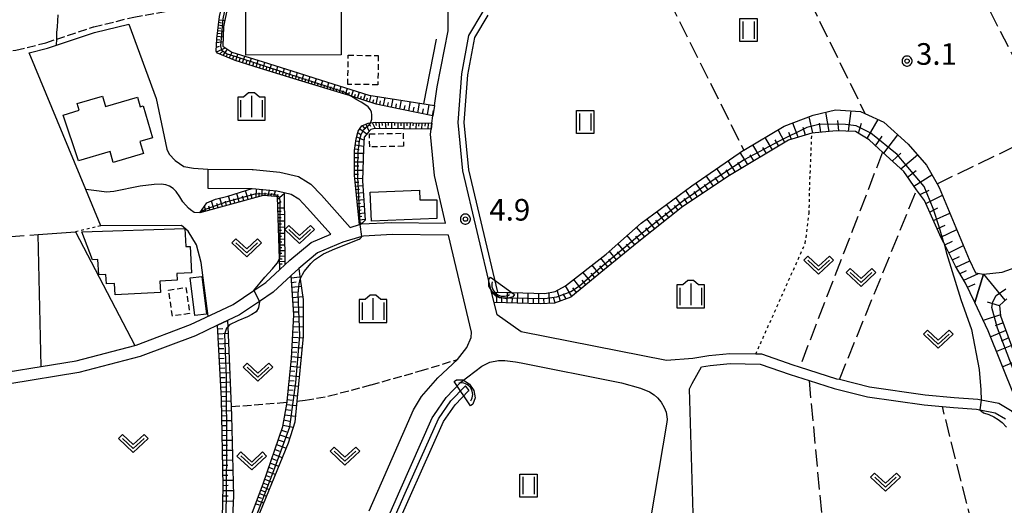
# Model space of a CAD drawing. Extents: x -28000 to -26000, y 98999 to 100500.
# Drawn here: x -26861 to -26691, y 100142 to 100227 of the extents above; entities that cross this region are included whole.
import ezdxf
from ezdxf.enums import TextEntityAlignment as Align

# ---------------------------------------------------------------- set-up
doc = ezdxf.new("R2010")
doc.units = 0
doc.header["$MEASUREMENT"] = 0
for name, pattern in [('21030', [2, 1.5, -0.5]), ('30030', [1.5, 1, -0.5]), ('63010', [1, 0.5, -0.5]), ('63020', [4, 3, -1])]:
    doc.linetypes.add(name, pattern=pattern)
doc.layers.get('0').update_dxf_attribs({"color": 50, "linetype": 'CONTINUOUS'})
for name, color, linetype in [('2101000', 7, 'CONTINUOUS'), ('2101001', 252, 'CONTINUOUS'), ('2103000', 20, '21030'), ('3001000', 6, 'CONTINUOUS'), ('3003000', 151, '30030'), ('4219000', 30, 'CONTINUOUS'), ('5101000', 4, 'CONTINUOUS'), ('5101001', 136, 'CONTINUOUS'), ('5102000', 5, 'CONTINUOUS'), ('6101110', 72, 'CONTINUOUS'), ('6101120', 112, 'CONTINUOUS'), ('6101990', 93, 'CONTINUOUS'), ('6110000', 232, '61100'), ('6130000', 41, '61300'), ('6301000', 3, '63010'), ('6302000', 86, '63020'), ('6311000', 90, 'CONTINUOUS'), ('6313000', 90, 'CONTINUOUS'), ('6334000', 90, 'CONTINUOUS'), ('7102000', 40, 'CONTINUOUS'), ('7102001', 43, 'CONTINUOUS'), ('7312000', 6, 'CONTINUOUS'), ('CLIP_BOX', 4, 'CONTINUOUS')]:
    doc.layers.add(name, color=color, linetype=linetype)
doc.styles.add('Dm_Anotation', font='romans.shx', dxfattribs={"bigfont": 'pscdm.shx'})
doc.styles.get("Standard").update_dxf_attribs({"font": 'romans.shx', "bigfont": 'pscdm.shx'})
doc.linetypes.add('61100', pattern='A,0.5,[3,dmdr.shx,S=0.2,R=0,X=0,Y=0],0.5', length=1)
doc.linetypes.add('61300', pattern='A,1,-0.75,[1,dmdr.shx,S=0.15,R=0,X=0,Y=0],-0.75,1', length=3.5)

# ---------------------------------------------------------------- blocks, each defined once
blk = doc.blocks.new('421900')
at = {"linetype": 'Continuous'}
blk.add_arc((-0.312, 0), 0.812, 292.61986, 67.38014, dxfattribs=at)
at = {"layer": 'CLIP_BOX', "flags": 128}
blk.add_lwpolyline([(-0.2, 1.025), (0, 1.025), (0.374, 0.752), (0.576, 0.264), (0.576, -0.264), (0.374, -0.752), (0, -1.025), (-0.2, -1.025), (-0.2, 1.025)], dxfattribs=at)
blk = doc.blocks.new('631100')
at = {"linetype": 'Continuous', "flags": 128}
for points in [[(-0.4, 0.6), (-0.4, -0.6)], [(0.4, 0.6), (0.4, -0.6)]]:
    blk.add_lwpolyline(points, dxfattribs=at)
at = {"layer": 'CLIP_BOX', "flags": 128}
blk.add_lwpolyline([(-0.6, 0.8), (0.6, 0.8), (0.6, -0.8), (-0.6, -0.8), (-0.6, 0.8)], dxfattribs=at)
blk = doc.blocks.new('631300')
at = {"linetype": 'Continuous', "flags": 128}
blk.add_lwpolyline([(-0.75, 0.35), (0, -0.35), (0.75, 0.35)], dxfattribs=at)
at = {"layer": 'CLIP_BOX', "flags": 128}
blk.add_lwpolyline([(-0.753, 0.626), (-1.031, 0.338), (0, -0.624), (1.031, 0.338), (0.753, 0.626), (0, -0.076), (-0.753, 0.626)], dxfattribs=at)
blk = doc.blocks.new('633400')
at = {"linetype": 'Continuous', "flags": 128}
for points in [[(0, 0.75), (0, -0.75)], [(-0.75, 0.45), (-0.75, -0.75)], [(0.75, 0.45), (0.75, -0.75)]]:
    blk.add_lwpolyline(points, dxfattribs=at)
at = {"layer": 'CLIP_BOX', "flags": 128}
blk.add_lwpolyline([(-0.95, -0.95), (0.95, -0.95), (0.95, 0.65), (0.55, 0.65), (0.2, 0.95), (-0.2, 0.95), (-0.55, 0.65), (-0.95, 0.65), (-0.95, -0.95)], dxfattribs=at)
blk = doc.blocks.new('731200')
at = {"linetype": 'Continuous'}
blk.add_circle((0, 0), 0.15, dxfattribs=at)
at = {"layer": 'CLIP_BOX'}
blk.add_lwpolyline([(0.034, 0.348), (-0.034, 0.348), (-0.102, 0.335), (-0.165, 0.309), (-0.222, 0.271), (-0.271, 0.222), (-0.309, 0.165), (-0.335, 0.102), (-0.348, 0.034), (-0.348, -0.034), (-0.335, -0.102), (-0.309, -0.165), (-0.271, -0.222), (-0.222, -0.271), (-0.165, -0.309), (-0.102, -0.335), (-0.034, -0.348), (0.034, -0.348), (0.102, -0.335), (0.165, -0.309), (0.222, -0.271), (0.271, -0.222), (0.309, -0.165), (0.335, -0.102), (0.348, -0.034), (0.348, 0.034), (0.335, 0.102), (0.309, 0.165), (0.271, 0.222), (0.222, 0.271), (0.165, 0.309), (0.102, 0.335)], close=True, dxfattribs=at)
at = {"linetype": 'Continuous'}
blk.add_attdef('ATT', text='', height=1.5, dxfattribs=at).set_placement((1.5, 0), align=Align.MIDDLE_LEFT)

msp = doc.modelspace()

# ---------------------------------------------------------------- linework, layer by layer
at = {"layer": '2101000'}
for points in [[(-26779.11, 100177.62), (-26779.54, 100179.41), (-26784.54, 100200.46), (-26785.34, 100208.86), (-26784.73, 100217.29), (-26783.47, 100223.95), (-26781.01, 100228.13), (-26778.42, 100230.51), (-26762.55, 100241.33), (-26759.18, 100243.37), (-26757.39, 100243.97), (-26755.89, 100244.3), (-26754.67, 100244.57), (-26750.47, 100245.45), (-26746.99, 100247.37), (-26742.99, 100250.29), (-26736.79, 100255.15), (-26727.23, 100262.65)], [(-26789.46, 100211.83), (-26788.99, 100215.07), (-26787.11, 100224.8), (-26787.1, 100228.34), (-26787.41, 100230.49), (-26787.53, 100231.33), (-26790.25, 100236.75)], [(-26789.46, 100211.83), (-26789.72, 100210.02)], [(-26828.77, 100200.75), (-26821.07, 100200.7), (-26820.93, 100200.7), (-26816.26, 100200.26), (-26813.02, 100199.49), (-26811.35, 100198.45), (-26810.91, 100198.17), (-26809.04, 100196.24), (-26804.06, 100190.65), (-26802.45, 100191.15), (-26802.36, 100191.18), (-26802.12, 100191.25), (-26796.83, 100191.5), (-26787.53, 100191.41), (-26789.48, 100199.64), (-26790.17, 100206.84), (-26790.05, 100207.72), (-26789.9, 100208.73), (-26789.72, 100210.02)], [(-26828.79, 100197.45), (-26821.09, 100197.4)], [(-26821.09, 100197.4), (-26816.8, 100196.99), (-26815.5, 100196.69)], [(-26815.5, 100196.69), (-26814.3, 100196.4), (-26813, 100195.59), (-26811.46, 100193.99), (-26807.43, 100189.46)], [(-26863.4, 100165.58), (-26857.7, 100166.52), (-26851.58, 100167.52), (-26841.41, 100170.17), (-26841.17, 100170.23), (-26831.75, 100173.79), (-26826.46, 100176.29), (-26824.35, 100177.29), (-26820.79, 100179.69), (-26818.72, 100181.09), (-26816.3, 100183.34), (-26815.43, 100184.14), (-26814.55, 100184.96), (-26810.83, 100188.04), (-26807.43, 100189.46)], [(-26800.81, 100141.45), (-26798.65, 100146.33), (-26793.08, 100159), (-26791.69, 100161.3), (-26788.86, 100164.52), (-26785.45, 100167.71), (-26785.44, 100167.73), (-26783.85, 100169.84), (-26783.1, 100171.57), (-26783.03, 100172.48), (-26787.03, 100189.3), (-26796.79, 100189.4), (-26801.76, 100189.16), (-26802.07, 100189.06), (-26805.33, 100188.07), (-26809.73, 100186.22), (-26813, 100183.52), (-26814.33, 100182.3), (-26817.41, 100179.44), (-26819.82, 100177.81), (-26823.3, 100175.46), (-26825.36, 100174.49), (-26827.09, 100173.67), (-26830.93, 100171.85), (-26840.53, 100168.23), (-26851.15, 100165.46), (-26863.11, 100163.5)], [(-26686.43, 100155.29), (-26686.8, 100155.82), (-26689.29, 100158.72), (-26691.59, 100160.09), (-26694.63, 100160.66), (-26695.24, 100160.78), (-26699.31, 100161.09), (-26704.34, 100161.54), (-26714, 100162.92), (-26719.22, 100164.23), (-26719.67, 100164.34), (-26726.13, 100166.38), (-26727.22, 100166.72), (-26732.68, 100168.63), (-26733.74, 100168.65), (-26738.23, 100168.74), (-26741.89, 100168.37), (-26744.63, 100167.93), (-26749.2, 100167.57), (-26774.41, 100172.54), (-26778.61, 100175.48), (-26779.11, 100177.62)], [(-26797.55, 100140.17), (-26795.45, 100144.92), (-26789.88, 100157.59), (-26789.59, 100158.01), (-26787.42, 100161.16), (-26784.86, 100163.8), (-26781.22, 100166.56), (-26779.83, 100167.29), (-26778.35, 100167.55), (-26777.23, 100167.54), (-26775.43, 100167.34), (-26774.43, 100167.14), (-26757.58, 100163.82), (-26757, 100163.66), (-26753.75, 100162.76), (-26752.19, 100162.14), (-26751.36, 100161.62), (-26750.79, 100161.08), (-26750.14, 100160.3), (-26749.63, 100159.41), (-26749.28, 100158.57), (-26749.09, 100157.38), (-26749.18, 100156.86), (-26751.98, 100140.09)], [(-26743.42, 100111.32), (-26743.97, 100123.07), (-26744.27, 100129.47), (-26744.32, 100131.15), (-26745.25, 100162.61), (-26744.79, 100163.55), (-26743.14, 100166.45), (-26741.67, 100166.68), (-26738.16, 100167.03), (-26732.99, 100166.94), (-26727.76, 100165.11), (-26724.49, 100164.08), (-26720.13, 100162.7), (-26714.33, 100161.25), (-26704.54, 100159.85), (-26701.37, 100159.56), (-26699.45, 100159.39), (-26695.46, 100159.09), (-26694.9, 100158.98), (-26692.2, 100158.48), (-26690.4, 100157.41)]]:
    msp.add_lwpolyline(points, dxfattribs=at)
at = {"layer": '2101001'}
msp.add_lwpolyline([(-26828.77, 100200.75), (-26828.79, 100197.45)], dxfattribs=at)
at = {"layer": '2103000'}
for points in [[(-26884.54, 100219.68), (-26878.82, 100220.14), (-26872.54, 100220.65), (-26862.04, 100221.4), (-26856.84, 100222.71), (-26854.98, 100223.33), (-26848.59, 100225.47), (-26848.55, 100225.47), (-26841.59, 100227.17), (-26833.09, 100228.63), (-26830.43, 100229.17), (-26828.83, 100230.24), (-26827.62, 100231.64), (-26827.29, 100232.73), (-26827.06, 100233.5), (-26825.96, 100234.49), (-26822.77, 100234.88), (-26821.79, 100236.38), (-26821.64, 100238.17)], [(-26813.33, 100160.5), (-26811.86, 100160.65), (-26807.72, 100161.4), (-26800.44, 100163.34), (-26791.91, 100165.74), (-26785.44, 100167.73)], [(-26824.71, 100159.56), (-26816.29, 100160.21), (-26815.03, 100160.33)]]:
    msp.add_lwpolyline(points, dxfattribs=at)
at = {"layer": '3001000'}
for points in [[(-26809.44, 100229.63), (-26809.44, 100228.3), (-26805.65, 100228.31), (-26805.63, 100220.58), (-26822.16, 100220.54), (-26822.18, 100229.6)], [(-26847.06, 100213.44), (-26846.52, 100211.62), (-26840.98, 100213.26), (-26840.48, 100211.58), (-26839.99, 100211.73), (-26838.36, 100206.22), (-26840.54, 100205.58), (-26839.91, 100203.48), (-26845.17, 100201.92), (-26845.73, 100203.81), (-26851.19, 100202.22), (-26853.84, 100210.11), (-26851.1, 100210.98), (-26851.45, 100212.15)], [(-26792.05, 100197.11), (-26791.98, 100195.42), (-26789.06, 100195.47), (-26789.03, 100192.18), (-26800.4, 100191.74), (-26800.6, 100196.76)], [(-26832.74, 100190.45), (-26832.57, 100187.32), (-26831.81, 100187.36), (-26831.57, 100182.8), (-26834.15, 100182.66), (-26834.09, 100181.48), (-26837.11, 100181.32), (-26837, 100179.36), (-26844.83, 100178.95), (-26844.94, 100180.93), (-26846.35, 100180.86), (-26846.44, 100182.51), (-26847.68, 100182.45), (-26847.82, 100185.09), (-26848.78, 100185.04), (-26850.62, 100189.91)], [(-26829.81, 100182.16), (-26829.01, 100175.6), (-26831.03, 100175.36), (-26831.83, 100181.91)]]:
    msp.add_lwpolyline(points, close=True, dxfattribs=at)
at = {"layer": '3003000'}
for points in [[(-26799.22, 100220.5), (-26799.27, 100215.42), (-26804.47, 100215.47), (-26804.42, 100220.54)], [(-26794.84, 100204.73), (-26800.69, 100204.64), (-26800.73, 100206.9), (-26794.88, 100207)], [(-26832.58, 100180.23), (-26831.92, 100175.71), (-26834.9, 100175.27), (-26835.57, 100179.79)]]:
    msp.add_lwpolyline(points, close=True, dxfattribs=at)
at = {"layer": '5101000'}
for points in [[(-26796.62, 100139.8), (-26794.54, 100144.52), (-26788.76, 100157.45), (-26786.64, 100160.53), (-26784.19, 100163.05), (-26784.06, 100163.14)], [(-26795.69, 100139.44), (-26793.62, 100144.11), (-26787.89, 100156.96), (-26785.87, 100159.89), (-26783.53, 100162.3), (-26783.46, 100162.35)]]:
    msp.add_lwpolyline(points, dxfattribs=at)
at = {"layer": '5101001'}
msp.add_lwpolyline([(-26783.46, 100162.35), (-26784.06, 100163.14)], dxfattribs=at)
at = {"layer": '5102000'}
msp.add_lwpolyline([(-26780.22, 100227.49), (-26782.52, 100223.59), (-26783.73, 100217.16), (-26784.34, 100208.87), (-26783.55, 100200.63), (-26778.51, 100179.39), (-26774.16, 100179.29), (-26770.34, 100179.2), (-26768.55, 100179.54), (-26766.72, 100180.54), (-26759.7, 100186.02), (-26753.63, 100191.39), (-26744.85, 100197.88), (-26735.86, 100204.05), (-26735.82, 100204.07), (-26728.79, 100208.2), (-26723.76, 100210.12), (-26719.89, 100211.04), (-26715.56, 100210.8), (-26714.79, 100210.44), (-26711.52, 100208.9), (-26707.31, 100205.12), (-26704.14, 100201.44), (-26702.29, 100198.23), (-26701.92, 100197.59), (-26696.73, 100185.11), (-26695.6, 100182.76), (-26694.22, 100182.52), (-26691.01, 100182.91), (-26683.39, 100185.62)], dxfattribs=at)
at = {"layer": '6101110'}
for points in [[(-26789.72, 100210.02), (-26795.41, 100211.2), (-26799.59, 100212.07), (-26804.04, 100213.48), (-26804.99, 100213.78), (-26813.04, 100216.24), (-26819.83, 100218.32), (-26824.05, 100219.61), (-26827.08, 100220.9), (-26827.32, 100221.26), (-26827.19, 100223.4), (-26826.72, 100227.28), (-26825.4, 100232.68)], [(-26802.45, 100191.15), (-26803.34, 100199.69), (-26803.31, 100203.58), (-26803.31, 100204.02), (-26803.05, 100206.01), (-26802.67, 100207.36), (-26802.33, 100207.88), (-26802.04, 100208.31), (-26800.96, 100208.77), (-26800.53, 100208.83), (-26799.76, 100208.94), (-26789.9, 100208.73)], [(-26695.74, 100177.61), (-26697.33, 100180.95), (-26699.08, 100183.95), (-26701.12, 100187.95), (-26701.58, 100188.85), (-26704.48, 100195.3), (-26705.83, 100197.19), (-26708.08, 100200.34), (-26711.73, 100203.72), (-26712.37, 100204.31), (-26714.09, 100205.85), (-26716.41, 100207.3), (-26719.77, 100207.43), (-26724, 100207.04), (-26728.03, 100205.78), (-26738.27, 100199.67), (-26746.41, 100194.27), (-26754.3, 100187.97), (-26759.94, 100183.35), (-26765.8, 100178.52), (-26768.62, 100177.53), (-26771.1, 100177.37), (-26779.11, 100177.62)], [(-26816.3, 100183.34), (-26816.36, 100185.19), (-26816.68, 100195.94), (-26816.96, 100196), (-26819.17, 100196.21), (-26830.16, 100193.21)], [(-26823.25, 100135.2), (-26819.15, 100146.13), (-26815.76, 100156.11), (-26815.03, 100160.33), (-26815.01, 100160.47), (-26814.25, 100167.88), (-26813.83, 100175.5), (-26814.33, 100182.3)], [(-26690.21, 100178.27), (-26691.45, 100177.1), (-26691.28, 100175.31), (-26689.13, 100169.45)], [(-26829.84, 100094.36), (-26827.15, 100097.98), (-26825.67, 100102.31), (-26825.25, 100108.14), (-26825.22, 100117.44), (-26825.55, 100119.33), (-26826.54, 100121.04), (-26826.54, 100121.78), (-26826.55, 100123.66), (-26826.1, 100145.74), (-26826.39, 100160.9), (-26827.09, 100173.67)]]:
    msp.add_lwpolyline(points, dxfattribs=at)
at = {"layer": '6101120'}
for points in [[(-26825.4, 100232.68), (-26824.6, 100232.66), (-26826.03, 100225.49), (-26826.19, 100222.11), (-26824.62, 100221.09), (-26819.15, 100219.38), (-26813.1, 100217.48), (-26809.1, 100216.22), (-26800.86, 100213.63), (-26796.02, 100212.87), (-26789.46, 100211.83), (-26789.72, 100210.02)], [(-26640.24, 100138.78), (-26643.47, 100137.45), (-26648.85, 100135.68), (-26669.58, 100128.84), (-26678.88, 100144.49), (-26684.89, 100153.09), (-26686.43, 100155.29), (-26693.4, 100172.69), (-26695.74, 100177.61), (-26694.22, 100182.52), (-26691.01, 100182.91), (-26683.39, 100185.62), (-26674.65, 100188.44), (-26667.77, 100189.76), (-26666.56, 100191.18), (-26667.76, 100196.91), (-26668.52, 100203.57), (-26668.88, 100209.9), (-26668.76, 100211.63), (-26668.53, 100215.15), (-26667.51, 100219.19), (-26665.27, 100222.76), (-26661.96, 100225.82)], [(-26779.11, 100177.62), (-26779.54, 100179.41), (-26774.16, 100179.29), (-26770.34, 100179.2), (-26768.55, 100179.54), (-26766.72, 100180.54), (-26759.7, 100186.02), (-26753.63, 100191.39), (-26744.85, 100197.88), (-26735.86, 100204.05), (-26735.82, 100204.07), (-26728.79, 100208.2), (-26723.76, 100210.12), (-26719.89, 100211.04), (-26715.56, 100210.8), (-26714.79, 100210.44), (-26711.52, 100208.9), (-26707.31, 100205.12), (-26704.14, 100201.44), (-26702.29, 100198.23), (-26701.92, 100197.59), (-26696.73, 100185.11), (-26695.6, 100182.76), (-26694.22, 100182.52), (-26695.74, 100177.61)], [(-26789.9, 100208.73), (-26790.05, 100207.72), (-26799.81, 100207.81), (-26800.47, 100207.65), (-26800.97, 100207.15), (-26801.63, 100206.33), (-26801.79, 100204.34), (-26801.96, 100198.72), (-26801.46, 100191.93), (-26802.12, 100191.25), (-26802.36, 100191.18), (-26802.45, 100191.15)], [(-26830.16, 100193.21), (-26828.94, 100194.91), (-26827.45, 100195.57), (-26825.3, 100196.07), (-26821.09, 100197.4), (-26816.8, 100196.99), (-26815.5, 100196.69), (-26815.43, 100184.14), (-26816.3, 100183.34)], [(-26814.33, 100182.3), (-26813, 100183.52), (-26812.73, 100181.66), (-26812.21, 100178.17), (-26812.21, 100171.72), (-26813.33, 100160.5), (-26813.7, 100156.83), (-26814.86, 100153.19), (-26821.13, 100137.82), (-26822.21, 100135.22), (-26823.25, 100135.2)], [(-26827.09, 100173.67), (-26825.36, 100174.49), (-26825.31, 100173.41), (-26824.71, 100159.56), (-26824.64, 100157.98), (-26824.31, 100144.08), (-26824.72, 100135.19), (-26824.81, 100133.17), (-26825.14, 100122.25), (-26823.65, 100119.27), (-26823.48, 100118.94), (-26823.48, 100108.69), (-26824.32, 100100.98), (-26825.47, 100097.84), (-26826.47, 100095.85), (-26827.13, 100094.7), (-26829.84, 100094.36)]]:
    msp.add_lwpolyline(points, dxfattribs=at)
at = {"layer": '6101990'}
for points in [[(-26826.79, 100226.7), (-26825.82, 100226.55)], [(-26827.01, 100224.85), (-26826.07, 100224.74)], [(-26826.96, 100225.32), (-26826.5, 100225.25)], [(-26826.9, 100225.8), (-26826, 100225.65)], [(-26826.84, 100226.25), (-26826.38, 100226.17)], [(-26827.2, 100223.28), (-26826.67, 100223.24)], [(-26827.14, 100223.83), (-26826.11, 100223.75)], [(-26827.08, 100224.34), (-26826.58, 100224.3)], [(-26827.28, 100221.92), (-26826.73, 100222.14)], [(-26827.23, 100222.74), (-26826.15, 100222.92)], [(-26827.23, 100221.13), (-26825.75, 100221.82)], [(-26826.12, 100220.49), (-26825.36, 100221.57)], [(-26826.72, 100220.75), (-26826.14, 100221.22)], [(-26825.59, 100220.27), (-26825.32, 100220.82)], [(-26825.06, 100220.04), (-26824.55, 100221.07)], [(-26824.49, 100219.8), (-26824.26, 100220.35)], [(-26823.92, 100219.57), (-26823.54, 100220.75)], [(-26823.33, 100219.39), (-26823.14, 100219.98)], [(-26822.74, 100219.21), (-26822.36, 100220.38)], [(-26822.15, 100219.03), (-26821.97, 100219.62)], [(-26821.57, 100218.85), (-26821.2, 100220.02)], [(-26820.4, 100218.49), (-26820.04, 100219.66)], [(-26820.98, 100218.67), (-26820.8, 100219.26)], [(-26819.83, 100218.32), (-26819.65, 100218.9)], [(-26819.25, 100218.14), (-26818.89, 100219.29)], [(-26818.68, 100217.97), (-26818.5, 100218.54)], [(-26818.1, 100217.79), (-26817.75, 100218.94)], [(-26817.53, 100217.62), (-26817.36, 100218.19)], [(-26816.96, 100217.44), (-26816.61, 100218.58)], [(-26815.83, 100217.1), (-26815.48, 100218.23)], [(-26814.71, 100216.75), (-26814.36, 100217.87)], [(-26816.4, 100217.27), (-26816.22, 100217.84)], [(-26815.27, 100216.92), (-26815.1, 100217.49)], [(-26814.15, 100216.58), (-26813.97, 100217.14)], [(-26813.58, 100216.41), (-26813.24, 100217.52)], [(-26813.03, 100216.24), (-26812.85, 100216.79)], [(-26812.47, 100216.07), (-26812.12, 100217.17)], [(-26811.91, 100215.9), (-26811.74, 100216.45)], [(-26811.36, 100215.73), (-26811.02, 100216.83)], [(-26810.26, 100215.39), (-26809.92, 100216.48)], [(-26809.17, 100215.06), (-26808.84, 100216.14)], [(-26810.81, 100215.56), (-26810.64, 100216.11)], [(-26809.72, 100215.23), (-26809.55, 100215.77)], [(-26808.63, 100214.89), (-26808.46, 100215.43)], [(-26808.09, 100214.73), (-26807.76, 100215.8)], [(-26807.55, 100214.56), (-26807.39, 100215.1)], [(-26807.02, 100214.4), (-26806.69, 100215.46)], [(-26806.49, 100214.24), (-26806.32, 100214.77)], [(-26805.95, 100214.07), (-26805.63, 100215.13)], [(-26805.43, 100213.91), (-26805.26, 100214.44)], [(-26804.9, 100213.75), (-26804.57, 100214.8)], [(-26803.85, 100213.42), (-26803.52, 100214.47)], [(-26804.38, 100213.59), (-26804.21, 100214.11)], [(-26803.33, 100213.25), (-26803.16, 100213.78)], [(-26802.81, 100213.09), (-26802.48, 100214.14)], [(-26802.28, 100212.92), (-26802.12, 100213.45)], [(-26801.76, 100212.76), (-26801.43, 100213.81)], [(-26801.23, 100212.59), (-26801.1, 100213.13)], [(-26800.71, 100212.42), (-26800.42, 100213.56)], [(-26800.15, 100212.25), (-26799.99, 100212.86)], [(-26799.59, 100212.07), (-26799.28, 100213.38)], [(-26798.27, 100211.8), (-26798.02, 100213.18)], [(-26796.89, 100211.51), (-26796.62, 100212.96)], [(-26795.45, 100211.21), (-26795.17, 100212.73)], [(-26798.93, 100211.93), (-26798.8, 100212.61)], [(-26797.58, 100211.65), (-26797.45, 100212.36)], [(-26796.17, 100211.36), (-26796.03, 100212.1)], [(-26794.69, 100211.05), (-26794.55, 100211.83)], [(-26793.93, 100210.89), (-26793.64, 100212.49)], [(-26793.14, 100210.73), (-26792.99, 100211.55)], [(-26792.34, 100210.56), (-26792.04, 100212.24)], [(-26791.51, 100210.39), (-26791.35, 100211.25)], [(-26790.68, 100210.22), (-26790.36, 100211.97)], [(-26789.81, 100210.04), (-26789.64, 100210.94)], [(-26723.85, 100207.05), (-26724.49, 100209.84)], [(-26721, 100207.32), (-26721.56, 100210.64)], [(-26717.63, 100207.35), (-26717.16, 100210.89)], [(-26714.42, 100206.06), (-26712.5, 100209.36)], [(-26802.41, 100207.76), (-26801.17, 100206.91)], [(-26802.01, 100208.32), (-26801.5, 100207.72)], [(-26801.37, 100208.6), (-26800.79, 100207.33)], [(-26800.82, 100208.79), (-26800.57, 100208.24)], [(-26800.24, 100208.87), (-26799.76, 100207.81)], [(-26799.68, 100208.94), (-26799.55, 100208.37)], [(-26799.12, 100208.93), (-26799.01, 100207.8)], [(-26798.56, 100208.91), (-26798.51, 100208.36)], [(-26798, 100208.9), (-26797.89, 100207.79)], [(-26797.46, 100208.89), (-26797.47, 100208.34)], [(-26796.91, 100208.88), (-26796.93, 100207.78)], [(-26796.37, 100208.87), (-26796.38, 100208.32)], [(-26795.83, 100208.86), (-26795.84, 100207.77)], [(-26795.29, 100208.84), (-26795.3, 100208.31)], [(-26794.76, 100208.83), (-26794.77, 100207.76)], [(-26794.23, 100208.82), (-26794.24, 100208.29)], [(-26793.7, 100208.81), (-26793.72, 100207.75)], [(-26793.18, 100208.8), (-26793.19, 100208.27)], [(-26792.66, 100208.79), (-26792.67, 100207.74)], [(-26792.19, 100208.78), (-26792.2, 100208.25)], [(-26791.67, 100208.77), (-26791.68, 100207.72)], [(-26791.1, 100208.76), (-26791.11, 100208.23)], [(-26790.57, 100208.74), (-26790.59, 100207.73)], [(-26726.37, 100206.3), (-26727.33, 100208.76)], [(-26725.11, 100206.69), (-26725.53, 100207.99)], [(-26722.42, 100207.19), (-26722.69, 100208.75)], [(-26719.32, 100207.41), (-26719.5, 100209.22)], [(-26715.93, 100207), (-26715.38, 100208.73)], [(-26802.95, 100206.37), (-26801.67, 100205.81)], [(-26802.74, 100207.1), (-26802.19, 100206.71)], [(-26730.81, 100204.12), (-26732.08, 100206.27)], [(-26728.67, 100205.4), (-26729.85, 100207.58)], [(-26727.56, 100205.93), (-26728.02, 100207.12)], [(-26712.96, 100204.83), (-26711.81, 100206.48)], [(-26711.54, 100203.55), (-26709.09, 100206.71)], [(-26803.28, 100204.28), (-26802.54, 100204.16)], [(-26803.18, 100205), (-26801.76, 100204.76)], [(-26803.09, 100205.69), (-26802.4, 100205.57)], [(-26732.97, 100202.83), (-26734.25, 100204.99)], [(-26731.89, 100203.48), (-26732.53, 100204.55)], [(-26729.74, 100204.76), (-26730.37, 100205.83)], [(-26803.32, 100202.81), (-26802.58, 100202.79)], [(-26803.31, 100203.56), (-26801.81, 100203.52)], [(-26735.13, 100201.55), (-26736.46, 100203.64)], [(-26734.05, 100202.19), (-26734.7, 100203.27)], [(-26710.07, 100202.18), (-26708.6, 100203.54)], [(-26708.6, 100200.82), (-26705.68, 100203.23)], [(-26803.33, 100201.33), (-26802.6, 100201.33)], [(-26803.32, 100202.06), (-26801.86, 100202.05)], [(-26739.22, 100199.04), (-26740.46, 100200.89)], [(-26737.26, 100200.27), (-26738.51, 100202.23)], [(-26736.19, 100200.91), (-26736.84, 100201.92)], [(-26803.34, 100199.88), (-26802.63, 100199.91)], [(-26803.33, 100200.6), (-26801.9, 100200.59)], [(-26803.29, 100199.17), (-26801.94, 100199.22)], [(-26741.08, 100197.81), (-26742.31, 100199.62)], [(-26740.15, 100198.42), (-26740.77, 100199.34)], [(-26738.25, 100199.68), (-26738.87, 100200.62)], [(-26707.39, 100199.38), (-26705.89, 100200.56)], [(-26706.29, 100197.84), (-26703.19, 100199.79)], [(-26803.22, 100198.5), (-26802.58, 100198.53)], [(-26803.15, 100197.84), (-26801.9, 100197.93)], [(-26742.91, 100196.59), (-26744.12, 100198.38)], [(-26742, 100197.2), (-26742.6, 100198.1)], [(-26826.24, 100194.28), (-26826.7, 100195.74)], [(-26824.8, 100194.67), (-26825.18, 100196.11)], [(-26823.32, 100195.08), (-26823.75, 100196.56)], [(-26822.54, 100195.29), (-26822.76, 100196.05)], [(-26821.76, 100195.5), (-26822.21, 100197.05)], [(-26821.07, 100195.69), (-26821.29, 100196.48)], [(-26820.37, 100195.88), (-26820.35, 100197.33)], [(-26819.85, 100196.02), (-26819.84, 100196.65)], [(-26819.34, 100196.16), (-26819.32, 100197.23)], [(-26818.84, 100196.18), (-26818.83, 100196.68)], [(-26818.33, 100196.13), (-26818.05, 100197.11)], [(-26817.82, 100196.08), (-26817.69, 100196.57)], [(-26817.32, 100196.03), (-26817.04, 100197.01)], [(-26816.81, 100195.97), (-26816.59, 100196.43)], [(-26816.67, 100195.57), (-26815.5, 100196.54)], [(-26803.08, 100197.21), (-26802.47, 100197.27)], [(-26803.02, 100196.59), (-26801.81, 100196.69)], [(-26802.95, 100195.99), (-26802.36, 100196.04)], [(-26746.44, 100194.25), (-26747.58, 100195.86)], [(-26745.58, 100194.82), (-26746.16, 100195.65)], [(-26744.71, 100195.4), (-26745.9, 100197.1)], [(-26743.81, 100195.99), (-26744.42, 100196.87)], [(-26705.23, 100196.35), (-26703.67, 100197.14)], [(-26704.26, 100194.8), (-26701.37, 100196.27)], [(-26829.12, 100193.5), (-26829.35, 100194.34)], [(-26828.42, 100193.69), (-26828.59, 100194.34)], [(-26827.72, 100193.88), (-26828.15, 100195.26)], [(-26826.98, 100194.08), (-26827.21, 100194.82)], [(-26825.52, 100194.48), (-26825.71, 100195.2)], [(-26824.06, 100194.88), (-26824.27, 100195.6)], [(-26816.65, 100194.81), (-26816.07, 100195.14)], [(-26816.62, 100194.05), (-26815.49, 100194.07)], [(-26802.89, 100195.39), (-26801.72, 100195.49)], [(-26802.83, 100194.81), (-26802.26, 100194.86)], [(-26802.77, 100194.22), (-26801.64, 100194.32)], [(-26747.99, 100193.01), (-26749.22, 100194.65)], [(-26747.21, 100193.63), (-26747.82, 100194.43)], [(-26703.59, 100193.32), (-26702.16, 100194.04)], [(-26829.54, 100193.38), (-26829.61, 100193.63)], [(-26816.61, 100193.48), (-26816.04, 100193.49)], [(-26816.59, 100192.91), (-26815.48, 100192.93)], [(-26816.57, 100192.36), (-26816.02, 100192.37)], [(-26802.71, 100193.66), (-26802.15, 100193.71)], [(-26802.65, 100193.09), (-26801.55, 100193.19)], [(-26802.59, 100192.54), (-26802.05, 100192.59)], [(-26749.59, 100191.73), (-26750.89, 100193.42)], [(-26748.79, 100192.37), (-26749.42, 100193.2)], [(-26702.93, 100191.85), (-26700.06, 100193.12)], [(-26816.56, 100191.8), (-26815.47, 100191.82)], [(-26816.54, 100191.26), (-26816, 100191.27)], [(-26816.52, 100190.72), (-26815.47, 100190.74)], [(-26802.54, 100191.99), (-26801.47, 100192.09)], [(-26802.48, 100191.46), (-26802.17, 100191.49)], [(-26752.98, 100189.03), (-26754.4, 100190.71)], [(-26752.11, 100189.71), (-26752.82, 100190.59)], [(-26751.25, 100190.4), (-26752.63, 100192.13)], [(-26750.42, 100191.07), (-26751.08, 100191.93)], [(-26702.28, 100190.42), (-26700.88, 100191.07)], [(-26816.51, 100190.19), (-26815.99, 100190.2)], [(-26816.49, 100189.66), (-26815.46, 100189.68)], [(-26816.48, 100189.15), (-26815.97, 100189.16)], [(-26754.7, 100187.65), (-26756.05, 100189.25)], [(-26753.84, 100188.34), (-26754.53, 100189.16)], [(-26701.64, 100188.99), (-26698.87, 100190.27)], [(-26816.46, 100188.63), (-26815.45, 100188.65)], [(-26816.44, 100188.13), (-26815.95, 100188.14)], [(-26816.43, 100187.63), (-26815.45, 100187.65)], [(-26816.41, 100187.14), (-26815.93, 100187.15)], [(-26756.32, 100186.32), (-26757.63, 100187.85)], [(-26755.51, 100186.98), (-26756.17, 100187.77)], [(-26700.96, 100187.63), (-26699.63, 100188.26)], [(-26700.26, 100186.27), (-26697.72, 100187.49)], [(-26816.4, 100186.65), (-26815.44, 100186.67)], [(-26816.39, 100186.17), (-26815.91, 100186.18)], [(-26816.37, 100185.69), (-26815.44, 100185.71)], [(-26757.88, 100185.04), (-26759.12, 100186.53)], [(-26757.1, 100185.68), (-26757.74, 100186.43)], [(-26699.62, 100185.01), (-26698.41, 100185.61)], [(-26816.36, 100185.23), (-26815.9, 100185.23)], [(-26816.34, 100184.76), (-26815.43, 100184.78)], [(-26816.33, 100184.31), (-26815.88, 100184.31)], [(-26760.88, 100182.57), (-26762.13, 100184.13)], [(-26760.13, 100183.19), (-26760.75, 100183.96)], [(-26759.38, 100183.81), (-26760.6, 100185.32)], [(-26758.63, 100184.42), (-26759.24, 100185.16)], [(-26698.97, 100183.76), (-26696.6, 100184.84)], [(-26814.3, 100181.92), (-26812.79, 100182.08)], [(-26762.42, 100181.31), (-26763.7, 100182.9)], [(-26761.65, 100181.94), (-26762.28, 100182.73)], [(-26698.31, 100182.64), (-26697.18, 100183.15)], [(-26697.66, 100181.51), (-26695.09, 100182.67)], [(-26690.48, 100178.01), (-26694.17, 100182.53)], [(-26814.24, 100181.1), (-26813.45, 100181.19)], [(-26814.18, 100180.28), (-26812.55, 100180.46)], [(-26765.61, 100178.68), (-26766.73, 100180.54)], [(-26763.99, 100180.01), (-26765.31, 100181.64)], [(-26763.21, 100180.66), (-26763.85, 100181.47)], [(-26697, 100180.27), (-26695.69, 100180.87)], [(-26814.12, 100179.4), (-26813.27, 100179.47)], [(-26814.05, 100178.51), (-26812.28, 100178.67)], [(-26778.66, 100177.61), (-26778.68, 100179.39)], [(-26776.86, 100177.55), (-26776.82, 100179.35)], [(-26775.05, 100177.49), (-26775, 100179.31)], [(-26773.22, 100177.44), (-26773.2, 100179.27)], [(-26771.37, 100177.38), (-26771.37, 100179.22)], [(-26769.51, 100177.47), (-26769.58, 100179.34)], [(-26767.62, 100177.88), (-26768.15, 100179.76)], [(-26766.59, 100178.24), (-26767.12, 100179.14)], [(-26764.8, 100179.34), (-26765.47, 100180.17)], [(-26813.99, 100177.66), (-26813.1, 100177.74)], [(-26813.93, 100176.8), (-26812.21, 100176.87)], [(-26777.76, 100177.58), (-26777.76, 100178.46)], [(-26775.96, 100177.52), (-26775.93, 100178.43)], [(-26774.13, 100177.46), (-26774.11, 100178.38)], [(-26772.3, 100177.41), (-26772.29, 100178.33)], [(-26770.44, 100177.41), (-26770.48, 100178.31)], [(-26768.54, 100177.56), (-26768.8, 100178.5)], [(-26691.44, 100177.04), (-26693.53, 100177.69)], [(-26813.87, 100175.99), (-26813.04, 100176.02)], [(-26813.85, 100175.17), (-26812.21, 100175.14)], [(-26691.3, 100175.48), (-26694.27, 100174.51)], [(-26813.9, 100174.3), (-26813.05, 100174.29)], [(-26690.84, 100174.12), (-26692.19, 100173.55)], [(-26827.06, 100173.06), (-26826.18, 100173.11)], [(-26827.01, 100172.19), (-26825.26, 100172.28)], [(-26813.99, 100172.53), (-26813.1, 100172.5)], [(-26813.94, 100173.44), (-26812.21, 100173.38)], [(-26690.35, 100172.78), (-26692.99, 100171.68)], [(-26826.96, 100171.33), (-26826.09, 100171.37)], [(-26826.91, 100170.46), (-26825.19, 100170.55)], [(-26814.09, 100170.76), (-26813.21, 100170.69)], [(-26814.04, 100171.62), (-26812.23, 100171.48)], [(-26689.39, 100170.17), (-26691.96, 100169.09)], [(-26689.87, 100171.47), (-26691.17, 100170.92)], [(-26826.87, 100169.61), (-26826.01, 100169.65)], [(-26826.82, 100168.76), (-26825.11, 100168.84)], [(-26814.19, 100169.06), (-26813.34, 100168.99)], [(-26814.14, 100169.89), (-26812.41, 100169.75)], [(-26826.77, 100167.91), (-26825.93, 100167.96)], [(-26826.73, 100167.07), (-26825.04, 100167.15)], [(-26814.3, 100167.4), (-26813.48, 100167.32)], [(-26814.23, 100168.23), (-26812.57, 100168.1)], [(-26688.29, 100167.56), (-26690.9, 100166.45)], [(-26826.68, 100166.24), (-26825.84, 100166.28)], [(-26826.64, 100165.4), (-26824.97, 100165.48)], [(-26814.55, 100164.94), (-26812.91, 100164.77)], [(-26814.47, 100165.76), (-26813.65, 100165.68)], [(-26814.38, 100166.58), (-26812.74, 100166.42)], [(-26826.59, 100164.58), (-26825.76, 100164.62)], [(-26826.55, 100163.75), (-26824.9, 100163.83)], [(-26814.72, 100163.29), (-26813.07, 100163.12)], [(-26814.64, 100164.11), (-26813.81, 100164.03)], [(-26826.5, 100162.93), (-26825.68, 100162.97)], [(-26826.46, 100162.12), (-26824.82, 100162.2)], [(-26814.89, 100161.63), (-26813.24, 100161.45)], [(-26814.81, 100162.46), (-26813.98, 100162.38)], [(-26826.41, 100161.3), (-26825.6, 100161.34)], [(-26826.38, 100160.49), (-26824.75, 100160.54)], [(-26815.1, 100159.94), (-26813.41, 100159.75)], [(-26814.98, 100160.79), (-26814.15, 100160.69)], [(-26826.37, 100159.65), (-26825.54, 100159.68)], [(-26826.35, 100158.82), (-26824.68, 100158.86)], [(-26815.41, 100158.13), (-26813.59, 100157.89)], [(-26815.26, 100159.04), (-26814.38, 100158.92)], [(-26826.33, 100157.97), (-26825.49, 100157.99)], [(-26826.32, 100157.12), (-26824.62, 100157.16)], [(-26815.57, 100157.23), (-26814.63, 100157.03)], [(-26826.3, 100156.27), (-26825.45, 100156.29)], [(-26826.29, 100155.41), (-26824.58, 100155.45)], [(-26815.98, 100155.47), (-26815.14, 100155.2)], [(-26815.72, 100156.33), (-26813.98, 100155.96)], [(-26826.27, 100154.56), (-26825.41, 100154.58)], [(-26826.25, 100153.7), (-26824.54, 100153.74)], [(-26816.55, 100153.79), (-26815.71, 100153.49)], [(-26816.26, 100154.63), (-26814.58, 100154.08)], [(-26826.24, 100152.84), (-26825.38, 100152.86)], [(-26826.22, 100151.98), (-26824.5, 100152.02)], [(-26817.39, 100151.3), (-26815.86, 100150.73)], [(-26817.11, 100152.13), (-26816.32, 100151.83)], [(-26816.83, 100152.95), (-26815.2, 100152.36)], [(-26826.2, 100151.12), (-26825.34, 100151.13)], [(-26826.19, 100150.25), (-26824.46, 100150.29)], [(-26817.92, 100149.76), (-26816.48, 100149.22)], [(-26817.65, 100150.53), (-26816.91, 100150.25)], [(-26826.17, 100149.38), (-26825.3, 100149.4)], [(-26826.15, 100148.51), (-26824.42, 100148.55)], [(-26818.41, 100148.3), (-26817.06, 100147.8)], [(-26818.16, 100149.03), (-26817.47, 100148.77)], [(-26826.14, 100147.64), (-26825.27, 100147.66)], [(-26826.12, 100146.77), (-26824.37, 100146.79)], [(-26819.09, 100146.29), (-26818.48, 100146.06)], [(-26818.88, 100146.94), (-26817.6, 100146.46)], [(-26818.64, 100147.62), (-26817.99, 100147.38)], [(-26826.12, 100144.99), (-26824.33, 100145)], [(-26826.1, 100145.88), (-26825.23, 100145.89)], [(-26819.78, 100144.45), (-26818.61, 100143.99)], [(-26819.55, 100145.05), (-26818.96, 100144.82)], [(-26819.33, 100145.66), (-26818.12, 100145.19)], [(-26826.15, 100143.19), (-26824.35, 100143.15)], [(-26826.13, 100144.09), (-26825.22, 100144.07)], [(-26820.22, 100143.27), (-26819.09, 100142.83)], [(-26820, 100143.86), (-26819.43, 100143.64)], [(-26820.44, 100142.7), (-26819.88, 100142.48)]]:
    msp.add_lwpolyline(points, dxfattribs=at)
at = {"layer": '6110000'}
for points in [[(-26779.54, 100179.41), (-26784.54, 100200.46), (-26785.34, 100208.86), (-26784.73, 100217.29), (-26783.47, 100223.95), (-26781.01, 100228.13), (-26778.42, 100230.51), (-26762.55, 100241.33), (-26759.18, 100243.37), (-26757.39, 100243.97), (-26755.89, 100244.3), (-26754.67, 100244.57), (-26750.47, 100245.45), (-26746.99, 100247.37), (-26742.99, 100250.29), (-26736.79, 100255.15), (-26727.23, 100262.65)], [(-26847.33, 100190.93), (-26849.93, 100197.22), (-26859.76, 100220.95), (-26856.56, 100221.75), (-26855.02, 100222.27), (-26848.4, 100224.48), (-26842.44, 100225.93)], [(-26828.69, 100175.24), (-26829.92, 100184.58), (-26830.72, 100187.63), (-26832.16, 100189.99), (-26833.35, 100191.01), (-26847.33, 100190.93)]]:
    msp.add_lwpolyline(points, dxfattribs=at)
at = {"layer": '6130000'}
for points in [[(-26842.44, 100225.93), (-26837.72, 100213.05), (-26835.9, 100204.24), (-26835.48, 100203.35), (-26834.42, 100202.28), (-26832.94, 100201.25), (-26831.27, 100200.95), (-26828.77, 100200.75)], [(-26789.17, 100223.35), (-26791.38, 100212.13)], [(-26857.7, 100166.52), (-26858.21, 100189.41), (-26851.72, 100189.91), (-26841.41, 100170.17)]]:
    msp.add_lwpolyline(points, dxfattribs=at)
at = {"layer": '6301000'}
for points in [[(-26733.74, 100168.65), (-26725.15, 100187.88), (-26724.47, 100193.08), (-26724.37, 100198.03), (-26724, 100207.04)], [(-26847.33, 100190.93), (-26851.72, 100189.91)]]:
    msp.add_lwpolyline(points, dxfattribs=at)
at = {"layer": '6302000'}
for points in [[(-26682.62, 100207.74), (-26715.62, 100272.23)], [(-26736.79, 100255.15), (-26714.79, 100210.44)], [(-26755.89, 100244.3), (-26735.82, 100204.07)], [(-26702.29, 100198.23), (-26682.62, 100207.74), (-26681.92, 100208.08), (-26672.7, 100211.73)], [(-26711.73, 100203.72), (-26726.13, 100166.38)], [(-26719.22, 100164.23), (-26705.83, 100197.19)], [(-26879.57, 100187.91), (-26858.21, 100189.41)], [(-26724.49, 100164.08), (-26721.47, 100131.65)], [(-26699.07, 100133.81), (-26699.71, 100137.2), (-26696.13, 100138.88), (-26701.37, 100159.56)]]:
    msp.add_lwpolyline(points, dxfattribs=at)
at = {"layer": '7102000'}
for points in [[(-26855.02, 100222.27), (-26854.98, 100223.33), (-26854.93, 100224.49), (-26854.81, 100225.45), (-26854.7, 100227.53)], [(-26800.53, 100208.83), (-26800.41, 100209.09), (-26800.33, 100209.42), (-26800.3, 100209.8), (-26800.3, 100210.18), (-26800.4, 100210.64), (-26800.57, 100211.09), (-26800.97, 100211.6), (-26801.7, 100212.12), (-26802.2, 100212.41), (-26802.92, 100212.82), (-26804.04, 100213.48)], [(-26830.16, 100193.21), (-26831.15, 100193.25), (-26831.8, 100193.68), (-26832.09, 100193.97), (-26833.1, 100195.09), (-26833.65, 100195.96), (-26834.25, 100196.88), (-26834.8, 100197.4), (-26835.41, 100197.79), (-26836.05, 100198.03), (-26836.86, 100198.15), (-26838.06, 100198.12), (-26840.52, 100197.81), (-26845.08, 100196.9), (-26846.36, 100196.77), (-26847.63, 100196.95), (-26849.93, 100197.22)], [(-26812.73, 100181.66), (-26812.36, 100182.49), (-26812.03, 100183.03), (-26811.44, 100183.77), (-26810.91, 100184.37), (-26810.24, 100185.01), (-26808.68, 100186.05), (-26806.76, 100186.92), (-26802.53, 100188.64), (-26802.36, 100188.75), (-26802.2, 100188.9), (-26802.07, 100189.06)], [(-26701.12, 100187.95), (-26700.65, 100186.2), (-26698.18, 100178.14), (-26696.33, 100172.91), (-26694.99, 100166.02), (-26694.7, 100162.49), (-26694.63, 100160.66)], [(-26820.79, 100179.69), (-26818.87, 100182), (-26817.56, 100183.49), (-26816.75, 100184.46), (-26816.36, 100185.19)], [(-26819.82, 100177.81), (-26819.96, 100176.71), (-26820.41, 100176.01), (-26821.12, 100175.52), (-26821.9, 100175.15), (-26823.58, 100174.44), (-26825.01, 100173.75), (-26825.31, 100173.41)], [(-26694.9, 100158.98), (-26694.26, 100158.47), (-26693.33, 100158.19), (-26692.45, 100157.76), (-26691.67, 100157.3), (-26690.99, 100156.81), (-26690.23, 100155.99)]]:
    msp.add_lwpolyline(points, dxfattribs=at)
at = {"layer": '7102001'}
for points in [[(-26794.9, 100231.79), (-26798.06, 100232.21), (-26824.6, 100232.66), (-26824.88, 100232.34), (-26825.08, 100232.09), (-26826.18, 100226.83), (-26826.59, 100222.18), (-26826.42, 100221.42), (-26825.42, 100220.78), (-26824.11, 100220.35), (-26815.32, 100217.48), (-26805.16, 100214.21), (-26804.51, 100213.85), (-26804.04, 100213.48)], [(-26701.12, 100187.95), (-26701.84, 100190.61), (-26702.94, 100193.91), (-26704.55, 100197.74), (-26709.21, 100203.32), (-26713.8, 100206.99), (-26716.34, 100208.26), (-26718.19, 100208.5), (-26719.8, 100208.57), (-26722.77, 100208.53), (-26724.86, 100208.02), (-26729.67, 100205.65), (-26735.76, 100202.4), (-26741.45, 100198.6), (-26746.45, 100195.18), (-26754.23, 100189.04), (-26760.63, 100183.7), (-26764.32, 100180.46), (-26765.81, 100179.47), (-26768.27, 100178.53), (-26770.32, 100178.26), (-26776.43, 100178.39), (-26778.2, 100178.45), (-26778.89, 100178.8), (-26779.54, 100179.41), (-26784.54, 100200.46), (-26785.34, 100208.86), (-26784.73, 100217.29), (-26783.47, 100223.95), (-26781.01, 100228.13)], [(-26849.93, 100197.22), (-26859.76, 100220.95), (-26856.56, 100221.75), (-26855.02, 100222.27)], [(-26802.07, 100189.06), (-26802.36, 100191.18), (-26802.36, 100191.21), (-26802.77, 100199.43), (-26802.76, 100201.14), (-26802.71, 100203.7), (-26802.48, 100205.75), (-26802.17, 100206.79), (-26802.06, 100207), (-26801.74, 100207.52), (-26801.4, 100207.92), (-26800.76, 100208.46), (-26800.58, 100208.72), (-26800.53, 100208.83)], [(-26816.36, 100185.19), (-26816.26, 100185.37), (-26816.22, 100186.21), (-26816.2, 100190.79), (-26816.23, 100195.35), (-26816.33, 100195.82), (-26816.62, 100196.13), (-26817.2, 100196.36), (-26819.72, 100196.49), (-26820.64, 100196.45), (-26825.66, 100195.06), (-26829.06, 100193.81), (-26830.16, 100193.21)], [(-26813.67, 100134.64), (-26814.12, 100136.92), (-26821.1, 100135.21), (-26822.21, 100135.22), (-26821.98, 100136.17), (-26819.95, 100141.51), (-26817.3, 100148.46), (-26814.56, 100156.03), (-26813.49, 100163.76), (-26812.82, 100171.92), (-26813.08, 100179.12), (-26812.95, 100180.84), (-26812.73, 100181.66)], [(-26820.79, 100179.69), (-26819.82, 100177.81)], [(-26686.8, 100159.98), (-26691.78, 100173.19), (-26692.8, 100176.77), (-26692.61, 100177.75), (-26692.04, 100178.84), (-26690.35, 100180.01)], [(-26825.31, 100173.41), (-26825.51, 100173.19), (-26825.89, 100172.12), (-26825.61, 100164.59), (-26825.51, 100151.87), (-26825.67, 100139.66), (-26826.18, 100125.37), (-26826.33, 100122.85), (-26826.54, 100121.78)], [(-26694.63, 100160.66), (-26694.9, 100158.98)]]:
    msp.add_lwpolyline(points, dxfattribs=at)

# ---------------------------------------------------------------- block references
at = {"layer": '4219000', "xscale": 2.5, "yscale": 2.5, "zscale": 2.5}
for p, rotation in [((-26777.96, 100180.11), 233.7707632825312), ((-26784.21, 100162.09), 33.94358701961919)]:
    msp.add_blockref('421900', p, dxfattribs=dict(at, rotation=rotation))
at = {"layer": '6311000', "xscale": 2.5, "yscale": 2.5, "zscale": 2.5}
for p in [(-26735, 100224.91), (-26763.33, 100208.95), (-26773.14, 100145.85)]:
    msp.add_blockref('631100', p, dxfattribs=at)
at = {"layer": '6313000', "xscale": 2.5, "yscale": 2.5, "zscale": 2.5}
for p in [(-26812.86, 100189.42), (-26822.03, 100187.11), (-26722.83, 100184.12), (-26715.47, 100181.97), (-26702.08, 100171.26), (-26820.07, 100165.53), (-26841.69, 100153.16), (-26821.14, 100150.12), (-26804.98, 100150.96), (-26711.23, 100146.46)]:
    msp.add_blockref('631300', p, dxfattribs=at)
at = {"layer": '6334000', "xscale": 2.5, "yscale": 2.5, "zscale": 2.5}
for p in [(-26821.2, 100211.64), (-26745.02, 100179.05), (-26800.12, 100176.5)]:
    msp.add_blockref('633400', p, dxfattribs=at)
at = {"layer": '7312000', "xscale": 2.5, "yscale": 2.5, "zscale": 2.5}
for p in [(-26707.49, 100219.52, 3.1), (-26784.1, 100192.09, 4.9)]:
    msp.add_blockref('731200', p, dxfattribs=at)

# ---------------------------------------------------------------- texts
at = {"layer": '7312000', "style": 'Dm_Anotation'}
for s, p in [('3.1', (-26705.94, 100218.88)), ('4.9', (-26779.95, 100191.84))]:
    msp.add_text(s, height=3.75, dxfattribs=at).set_placement(p)

doc.saveas('drawing.dxf')
